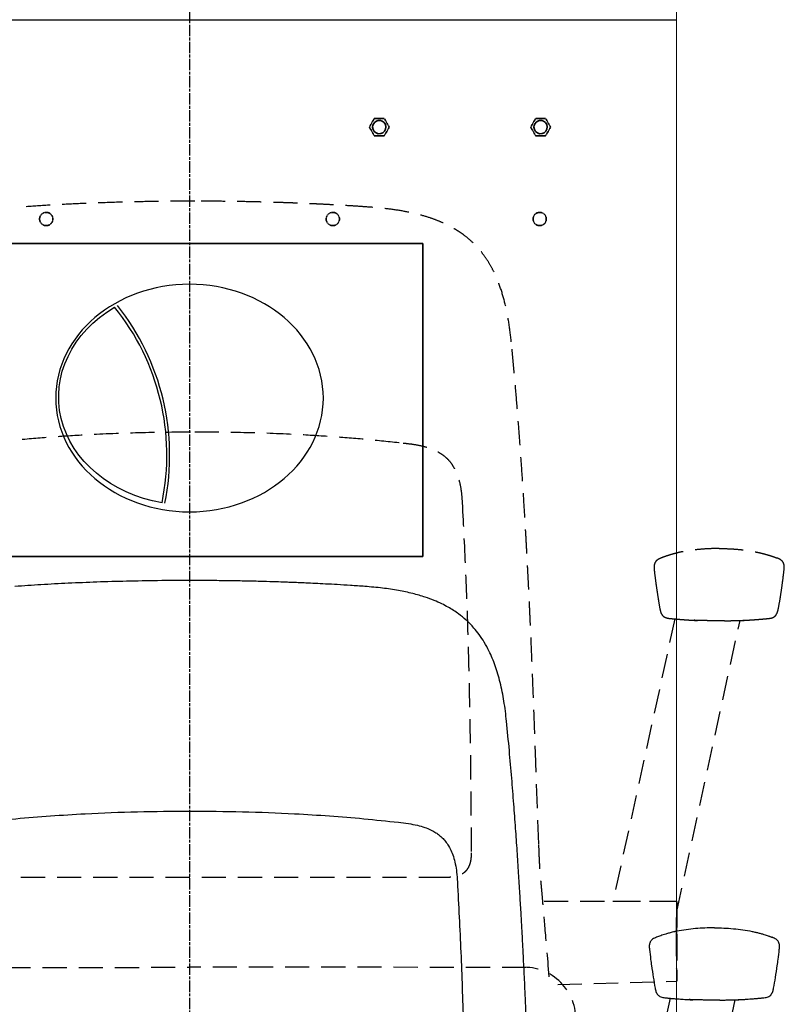
# Model space of a CAD drawing. Units: millimetres. Extents: x 483099 to 536140, y -74270 to 24364.
# Drawn here: x 492249 to 492652, y -18695 to -18176 of the extents above; entities that cross this region are included whole.
import ezdxf

# ---------------------------------------------------------------- set-up
doc = ezdxf.new("R2010")
doc.units = ezdxf.units.MM
for name, pattern in [('AM_ISO08W050x2', [9, 6, -0.75, 1.5, -0.75]), ('HIDDEN', [0.375, 0.25, -0.125]), ('HIDDENX2', [19.05, 12.7, -6.35]), ('STIPLET1', [2, 1, -1])]:
    doc.linetypes.add(name, pattern=pattern)
for name, color, linetype in [('Bano-Utstyr', 7, 'Continuous'), ('Skisse', 7, 'Continuous'), ('stippel', 7, 'STIPLET1')]:
    doc.layers.add(name, color=color, linetype=linetype)
doc.layers.add('view', color=200, linetype='Continuous', plot=False)

# ---------------------------------------------------------------- blocks, each defined once
blk = doc.blocks.new('Bano toalett_NY')
at = {"color": 7, "linetype": 'Continuous', "lineweight": 25}
for p, q in [((266.9, 576.36), (266.9, 576.36)), ((253.18, 539.55), (220.59, 390.5)), ((254.16, 385.26), (287.56, 538.72)), ((273.66, 538.59), (273.66, 538.59)), ((279.44, 538.59), (279.44, 538.59))]:
    blk.add_line(p, q, dxfattribs=at)
for points, knots in [([(0.22, 759.8), (-5.45, 759.78), (-16.57, 759.74), (-32.92, 759.44), (-48.62, 758.99), (-63.66, 758.36), (-78.04, 757.61), (-87.4, 756.98), (-91.97, 756.67)], [0, 0, 0, 0, 0.184034, 0.361132, 0.531254, 0.694401, 0.85063, 1, 1, 1, 1]), ([(92.41, 756.67), (89.87, 756.84), (85.02, 757.18), (78.1, 757.6), (71.89, 757.95), (66.39, 758.23), (61.59, 758.45), (57.51, 758.63), (53.98, 758.77), (50.06, 758.92), (45.1, 759.09), (38.59, 759.29), (30.8, 759.48), (21.74, 759.65), (11.41, 759.77), (4.09, 759.79), (0.22, 759.8)], [0, 0, 0, 0, 0.083, 0.158248, 0.225761, 0.285549, 0.337617, 0.38197, 0.418609, 0.452484, 0.509291, 0.579876, 0.664241, 0.762389, 0.874312, 1, 1, 1, 1]), ([(167.05, 685.56), (166.64, 689.13), (165.85, 696.02), (163.87, 705.82), (161.29, 714.68), (158.36, 721.74), (155.41, 727.17), (152.74, 731.2), (149.58, 735.17), (145.97, 738.84), (142.28, 741.85), (139.1, 744.05), (136.13, 745.84), (132.73, 747.62), (128.71, 749.41), (123.63, 751.28), (117.37, 753.08), (109.85, 754.66), (101.44, 755.92), (95.51, 756.41), (92.41, 756.67)], [0, 0, 0, 0, 0.092824, 0.179008, 0.258264, 0.331217, 0.376505, 0.41827, 0.456633, 0.507914, 0.551378, 0.579955, 0.608107, 0.641162, 0.679186, 0.721903, 0.781149, 0.847094, 0.919943, 1, 1, 1, 1]), ([(180.11, 459.88), (179.94, 464.56), (179.61, 473.61), (179.13, 486.71), (178.67, 498.85), (178.24, 510.05), (177.82, 520.28), (177.43, 529.4), (177.07, 537.44), (176.75, 544.43), (176.46, 550.57), (176.19, 556.22), (175.89, 562.09), (175.55, 568.8), (175.13, 576.58), (174.64, 585.34), (174.07, 595.07), (173.41, 605.79), (172.66, 617.24), (171.82, 629.39), (170.87, 642.19), (169.77, 655.87), (168.51, 670.42), (167.55, 680.41), (167.06, 685.55)], [0, 0, 0, 0, 0.0626123, 0.1209346, 0.1749642, 0.2246986, 0.2701355, 0.3112729, 0.3461198, 0.3771416, 0.4043371, 0.4277825, 0.452241, 0.4823748, 0.5168256, 0.5555941, 0.5986813, 0.6460882, 0.6978162, 0.7505474, 0.8071237, 0.8675511, 0.931839, 1, 1, 1, 1]), ([(-109.64, 632.3), (-103.59, 632.96), (-91.5, 634.28), (-73.27, 635.75), (-51.92, 637.07), (-27.42, 638.03), (-9.01, 638.15), (0.21, 638.22)], [0, 0, 0, 0, 0.166449, 0.332819, 0.499253, 0.74928, 1, 1, 1, 1]), ([(0.21, 638.22), (9.43, 638.15), (27.84, 638.03), (52.35, 637.07), (73.69, 635.75), (91.93, 634.28), (104.01, 632.96), (110.06, 632.3)], [0, 0, 0, 0, 0.25072, 0.500748, 0.667182, 0.833551, 1, 1, 1, 1]), ([(110.06, 632.3), (111.83, 632.1), (115.18, 631.72), (119.86, 630.87), (123.76, 629.75), (126.85, 628.49), (129.25, 627.2), (131.14, 625.92), (132.85, 624.49), (134.55, 622.74), (136.24, 620.44), (137.81, 617.57), (139.13, 614.16), (140.15, 610.24), (140.84, 605.76), (141.04, 602.6), (141.15, 600.91)], [0, 0, 0, 0, 0.106925, 0.201713, 0.282658, 0.348558, 0.400268, 0.44437, 0.484865, 0.532953, 0.589908, 0.655247, 0.72803, 0.80883, 0.89776, 1, 1, 1, 1]), ([(141.15, 600.91), (141.79, 588.53), (143.06, 563.79), (144.29, 526.63), (145.16, 489.51), (145.68, 453.24), (145.8, 429.45), (145.92, 416.21)], [0, 0, 0, 0, 0.202543, 0.405039, 0.607579, 0.81019, 1, 1, 1, 1]), ([(276.54, 576.67), (274.86, 576.65), (271.52, 576.61), (266.53, 576.27), (261.55, 575.71), (258.31, 575.09), (256.8, 574.89)], [0, 0, 0, 0, 0.248648, 0.496137, 0.745461, 1, 1, 1, 1]), ([(276.54, 576.67), (278.21, 576.65), (281.55, 576.61), (286.55, 576.26), (291.52, 575.7), (294.77, 575.08), (296.41, 574.77)], [0, 0, 0, 0, 0.248648, 0.496137, 0.745461, 1, 1, 1, 1]), ([(246.07, 571.7), (245.69, 571.54), (244.99, 571.26), (244.06, 570.73), (243.32, 570.12), (242.82, 569.42), (242.55, 568.8), (242.36, 568.16), (242.23, 567.3), (242.23, 566.29), (242.29, 565.65), (242.33, 565.33)], [0, 0, 0, 0, 0.181374, 0.342956, 0.47933, 0.589751, 0.639882, 0.689172, 0.789521, 0.894094, 1, 1, 1, 1]), ([(254.95, 574.48), (254.19, 574.29), (252.72, 573.92), (250.99, 573.42), (249.53, 572.95), (248.26, 572.52), (247.12, 572.11), (246.42, 571.83), (246.07, 571.7)], [0, 0, 0, 0, 0.191933, 0.375659, 0.545405, 0.703292, 0.853461, 1, 1, 1, 1]), ([(256.8, 574.89), (256.77, 574.89), (256.56, 574.84), (256.29, 574.78), (255.89, 574.7), (255.46, 574.6), (255.13, 574.52), (254.95, 574.48)], [0, 0, 0, 0, 0.03086, 0.189587, 0.373021, 0.660228, 1, 1, 1, 1]), ([(296.41, 574.77), (297.04, 574.63), (298.29, 574.36), (300.1, 573.91), (301.75, 573.45), (303.17, 573.02), (304.3, 572.65), (305.05, 572.4), (305.48, 572.25), (305.87, 572.1), (306.3, 571.95), (306.64, 571.82), (306.98, 571.7), (306.98, 571.7), (306.98, 571.7), (306.98, 571.7), (306.98, 571.7)], [0, 0, 0, 0, 0.1167887, 0.2312665, 0.3350565, 0.4246533, 0.5005069, 0.5525776, 0.5755786, 0.5969262, 0.649823, 0.7096408, 0.7722441, 0.8417208, 0.9167705, 1, 1, 1, 1]), ([(310.75, 565.31), (310.78, 565.64), (310.86, 566.29), (310.87, 567.31), (310.72, 568.34), (310.37, 569.27), (309.8, 570.05), (309.03, 570.69), (308.09, 571.24), (307.4, 571.52), (306.98, 571.7)], [0, 0, 0, 0, 0.106471, 0.214189, 0.322924, 0.437093, 0.561813, 0.698402, 0.845006, 1, 1, 1, 1]), ([(242.33, 565.31), (242.54, 563.56), (242.87, 560.68), (243.27, 557.81), (243.42, 556.7)], [0, 0, 0, 0, 0.6101768, 1, 1, 1, 1]), ([(309.65, 556.68), (309.81, 557.8), (310.2, 560.67), (310.54, 563.54), (310.74, 565.3)], [0, 0, 0, 0, 0.38966, 1, 1, 1, 1]), ([(243.41, 556.79), (243.71, 554.72), (244.29, 550.75), (244.99, 546.81), (245.32, 544.92)], [0, 0, 0, 0, 0.521878, 1, 1, 1, 1]), ([(307.74, 544.91), (308.08, 546.79), (308.78, 550.73), (309.36, 554.7), (309.66, 556.77)], [0, 0, 0, 0, 0.478145, 1, 1, 1, 1]), ([(245.32, 544.91), (245.38, 544.6), (245.5, 543.99), (245.75, 543.05), (246.15, 542.12), (246.7, 541.32), (247.41, 540.7), (248.3, 540.25), (249.35, 539.95), (250.1, 539.85), (250.48, 539.81)], [0, 0, 0, 0, 0.096337, 0.193736, 0.294449, 0.406812, 0.536849, 0.68161, 0.83688, 1, 1, 1, 1]), ([(302.59, 539.79), (303.02, 539.85), (303.81, 539.94), (304.82, 540.24), (305.65, 540.67), (306.25, 541.25), (306.64, 541.79), (306.97, 542.36), (307.31, 543.13), (307.57, 544.02), (307.69, 544.6), (307.74, 544.89)], [0, 0, 0, 0, 0.206373, 0.385082, 0.52527, 0.631243, 0.676791, 0.720411, 0.808578, 0.902673, 1, 1, 1, 1]), ([(250.48, 539.81), (250.63, 539.79), (250.93, 539.76), (251.41, 539.71), (251.96, 539.66), (252.59, 539.6), (253.34, 539.53), (254.25, 539.45), (255.34, 539.36), (256.59, 539.26), (257.97, 539.16), (259.42, 539.06), (260.92, 538.96), (261.99, 538.89), (262.53, 538.86)], [0, 0, 0, 0, 0.047196, 0.096711, 0.150885, 0.212051, 0.282553, 0.364757, 0.460148, 0.565212, 0.674672, 0.783914, 0.892176, 1, 1, 1, 1]), ([(262.53, 538.86), (262.68, 538.85), (262.94, 538.83), (263.3, 538.81), (263.6, 538.8), (263.81, 538.79), (263.92, 538.78), (263.96, 538.78), (263.98, 538.78), (263.99, 538.78), (264, 538.78), (264, 538.78), (264, 538.78), (264, 538.78), (264.01, 538.78), (264.01, 538.78), (264.01, 538.78), (263.99, 538.78), (263.95, 538.78), (263.91, 538.78), (263.89, 538.78), (263.89, 538.78), (263.89, 538.78), (263.89, 538.78), (263.89, 538.78), (263.89, 538.78), (263.89, 538.78), (263.89, 538.78), (263.9, 538.78), (263.9, 538.78), (263.92, 538.78), (263.98, 538.78), (264.12, 538.77), (264.46, 538.76), (264.91, 538.75), (265.12, 538.74), (265.22, 538.74)], [0, 0, 0, 0, 0.198482, 0.358513, 0.474516, 0.533079, 0.552255, 0.558748, 0.56113, 0.562942, 0.563663, 0.564294, 0.564882, 0.565484, 0.566157, 0.566942, 0.568935, 0.582219, 0.598837, 0.632245, 0.641652, 0.644982, 0.646246, 0.647238, 0.647985, 0.648299, 0.648605, 0.648932, 0.649307, 0.650279, 0.653394, 0.658376, 0.702381, 0.797919, 0.90228, 1, 1, 1, 1]), ([(273.66, 538.59), (272.91, 538.6), (271.41, 538.61), (269.28, 538.64), (267.65, 538.67), (266.59, 538.7), (265.96, 538.71), (265.48, 538.73), (265.2, 538.74), (264.82, 538.76), (264.26, 538.78), (263.99, 538.79), (263.67, 538.81), (263.44, 538.83), (263.31, 538.83)], [0, 0, 0, 0, 0.166106, 0.334872, 0.484772, 0.547807, 0.60192, 0.654965, 0.696659, 0.739862, 0.79716, 0.852736, 0.91971, 1, 1, 1, 1]), ([(276.55, 538.6), (276.1, 538.6), (275.16, 538.6), (274.2, 538.59), (273.74, 538.59), (273.66, 538.59)], [0, 0, 0, 0, 0.425941, 0.905274, 1, 1, 1, 1]), ([(279.44, 538.59), (279.17, 538.59), (278.5, 538.59), (277.48, 538.6), (276.76, 538.6), (276.55, 538.6)], [0, 0, 0, 0, 0.314663, 0.795526, 1, 1, 1, 1]), ([(279.44, 538.59), (280.19, 538.6), (281.69, 538.61), (283.82, 538.64), (285.45, 538.67), (286.51, 538.69), (287.14, 538.71), (287.62, 538.72), (287.9, 538.74), (288.28, 538.75), (288.83, 538.77), (289.11, 538.79), (289.43, 538.81), (289.66, 538.82), (289.78, 538.83)], [0, 0, 0, 0, 0.166106, 0.334872, 0.484772, 0.547807, 0.60192, 0.654965, 0.696659, 0.739862, 0.79716, 0.852736, 0.91971, 1, 1, 1, 1]), ([(287.88, 538.73), (287.89, 538.73), (287.97, 538.73), (288.12, 538.74), (288.38, 538.75), (288.7, 538.76), (288.98, 538.77), (289.12, 538.78), (289.18, 538.78), (289.2, 538.78), (289.2, 538.78), (289.21, 538.78), (289.21, 538.78), (289.21, 538.78), (289.21, 538.78), (289.21, 538.78), (289.21, 538.78), (289.18, 538.78), (289.13, 538.77), (289.09, 538.77), (289.09, 538.77), (289.09, 538.77), (289.09, 538.77), (289.1, 538.77), (289.1, 538.77), (289.1, 538.77), (289.11, 538.77), (289.12, 538.77), (289.14, 538.77), (289.2, 538.78), (289.3, 538.78), (289.51, 538.79), (289.8, 538.81), (290.16, 538.83), (290.42, 538.84), (290.57, 538.85)], [0, 0, 0, 0, 0.0109528, 0.07803, 0.1415222, 0.2035917, 0.2986869, 0.3420006, 0.3468625, 0.3498736, 0.3508043, 0.3511652, 0.3514833, 0.3517876, 0.3521082, 0.3528813, 0.355198, 0.368102, 0.4171945, 0.4316682, 0.4336707, 0.4344587, 0.4351337, 0.4357365, 0.4363229, 0.436952, 0.4376704, 0.4394766, 0.443258, 0.4483396, 0.4797429, 0.5260203, 0.6418893, 0.8017325, 1, 1, 1, 1]), ([(290.57, 538.85), (290.76, 538.86), (291.17, 538.89), (291.81, 538.93), (292.55, 538.97), (293.44, 539.03), (294.57, 539.11), (295.83, 539.2), (297.09, 539.3), (298.22, 539.39), (299.22, 539.47), (300.09, 539.55), (300.83, 539.62), (301.47, 539.68), (302.06, 539.74), (302.42, 539.77), (302.59, 539.79)], [0, 0, 0, 0, 0.040225, 0.084225, 0.135792, 0.1987, 0.27398, 0.381273, 0.484369, 0.575807, 0.667048, 0.747038, 0.818068, 0.88241, 0.942308, 1, 1, 1, 1])]:
    blk.add_open_spline(points, degree=3, knots=knots, dxfattribs=at)
blk = doc.blocks.new('Bano toalett-front')
at = {"color": 251, "linetype": 'HIDDENX2', "lineweight": 25, "true_color": 0x636466}
for p, q in [((15.24, 415.51), (15.25, 415.51)), ((1.52, 378.7), (-31.07, 229.65)), ((2.51, 224.41), (35.91, 377.87)), ((22.01, 377.74), (22, 377.74)), ((27.79, 377.74), (27.79, 377.74)), ((-70.11, 259.9), (-71.55, 299.03)), ((-120.7, 242.4), (-382.25, 242.4)), ((2.52, 229.65), (-67.65, 229.65)), ((0.83, 229.65), (-31.21, 229.65)), ((-60.11, 185.99), (2.52, 187.65))]:
    blk.add_line(p, q, dxfattribs=at)
at = {"color": 251, "linetype": 'HIDDENX2', "true_color": 0x636466}
for p in [(-426.78, 194.95), (-76.78, 194.99)]:
    blk.add_line(p, (-253.84, 195), dxfattribs=at)
at = {"color": 251, "linetype": 'HIDDENX2', "lineweight": 25, "true_color": 0x636466, "flags": 128}
for points in [[(2.5, 208.65), (2.5, 210.43), (2.5, 212.2), (2.5, 213.94), (2.5, 215.65), (2.5, 217.3), (2.5, 218.89), (2.5, 220.41), (2.5, 221.84), (2.51, 223.18), (2.51, 224.41), (2.51, 225.53), (2.51, 226.53), (2.51, 227.4), (2.51, 228.14), (2.51, 228.73), (2.51, 229.18), (2.51, 229.48), (2.52, 229.63), (2.52, 229.63), (2.52, 229.48), (2.52, 229.18), (2.52, 228.73), (2.52, 228.14), (2.52, 227.4), (2.52, 226.53), (2.53, 225.53), (2.53, 224.41), (2.53, 223.18), (2.53, 221.84), (2.53, 220.41), (2.53, 218.89), (2.53, 217.3), (2.53, 215.65), (2.53, 213.94), (2.53, 212.2), (2.53, 210.43), (2.53, 208.65), (2.53, 206.87), (2.53, 205.1), (2.53, 203.36), (2.53, 201.65), (2.53, 200), (2.53, 198.41), (2.53, 196.89), (2.53, 195.46), (2.53, 194.12), (2.53, 192.89), (2.53, 191.77), (2.52, 190.77), (2.52, 189.9), (2.52, 189.16), (2.52, 188.57), (2.52, 188.12), (2.52, 187.82), (2.52, 187.67), (2.52, 187.67), (2.51, 187.82), (2.51, 188.12), (2.51, 188.57), (2.51, 189.16), (2.51, 189.9), (2.51, 190.77), (2.51, 191.77), (2.51, 192.89), (2.51, 194.12), (2.5, 195.46), (2.5, 196.89), (2.5, 198.41), (2.5, 200), (2.5, 201.65), (2.5, 203.36), (2.5, 205.1), (2.5, 206.87), (2.5, 208.65)], [(2.51, 208.65), (2.51, 209.88), (2.51, 211.09), (2.51, 212.26), (2.51, 213.38), (2.51, 214.43), (2.51, 215.39), (2.51, 216.24), (2.51, 216.99), (2.51, 217.6), (2.51, 218.08), (2.51, 218.42), (2.52, 218.61), (2.52, 218.65), (2.52, 218.53), (2.52, 218.27), (2.52, 217.86), (2.52, 217.31), (2.52, 216.63), (2.52, 215.83), (2.52, 214.92), (2.52, 213.91), (2.52, 212.83), (2.52, 211.68), (2.52, 210.49), (2.52, 209.27), (2.52, 208.03), (2.52, 206.81), (2.52, 205.62), (2.52, 204.47), (2.52, 203.39), (2.52, 202.38), (2.52, 201.47), (2.52, 200.67), (2.52, 199.99), (2.52, 199.44), (2.52, 199.03), (2.52, 198.77), (2.52, 198.65), (2.52, 198.69), (2.51, 198.88), (2.51, 199.22), (2.51, 199.7), (2.51, 200.31), (2.51, 201.06), (2.51, 201.91), (2.51, 202.87), (2.51, 203.92), (2.51, 205.04), (2.51, 206.21), (2.51, 207.42), (2.51, 208.65)]]:
    blk.add_lwpolyline(points, dxfattribs=at)
at = {"color": 251, "linetype": 'HIDDENX2', "true_color": 0x636466}
blk.add_arc((-77.86, 167.77), 27.24, 354.1859, 89.7956, dxfattribs=at)
at = {"color": 251, "linetype": 'HIDDENX2', "lineweight": 25, "true_color": 0x636466}
for points, knots in [([(-251.43, 598.95), (-257.1, 598.93), (-268.22, 598.89), (-284.57, 598.59), (-300.27, 598.14), (-315.31, 597.51), (-329.7, 596.76), (-339.05, 596.13), (-343.63, 595.82)], [0, 0, 0, 0, 0.184034, 0.361132, 0.531254, 0.694401, 0.85063, 1, 1, 1, 1]), ([(-159.25, 595.82), (-161.79, 595.99), (-166.63, 596.33), (-173.55, 596.75), (-179.76, 597.1), (-185.27, 597.38), (-190.06, 597.6), (-194.15, 597.78), (-197.68, 597.92), (-201.59, 598.07), (-206.55, 598.24), (-213.06, 598.44), (-220.85, 598.63), (-229.91, 598.8), (-240.25, 598.92), (-247.56, 598.94), (-251.43, 598.95)], [0, 0, 0, 0, 0.083, 0.158248, 0.225761, 0.285549, 0.337617, 0.38197, 0.418609, 0.452484, 0.509291, 0.579876, 0.664241, 0.762389, 0.874312, 1, 1, 1, 1]), ([(-84.6, 524.71), (-85.01, 528.28), (-85.8, 535.17), (-87.78, 544.97), (-90.37, 553.83), (-93.29, 560.89), (-96.24, 566.32), (-98.92, 570.35), (-102.08, 574.32), (-105.68, 577.99), (-109.37, 581), (-112.56, 583.2), (-115.52, 584.99), (-118.92, 586.77), (-122.94, 588.56), (-128.03, 590.43), (-134.28, 592.23), (-141.8, 593.81), (-150.22, 595.07), (-156.14, 595.56), (-159.25, 595.82)], [0, 0, 0, 0, 0.092824, 0.179008, 0.258264, 0.331217, 0.376505, 0.41827, 0.456633, 0.507914, 0.551378, 0.579955, 0.608107, 0.641162, 0.679186, 0.721903, 0.781149, 0.847094, 0.919943, 1, 1, 1, 1]), ([(-71.55, 299.03), (-71.72, 303.71), (-72.04, 312.76), (-72.53, 325.86), (-72.98, 338), (-73.42, 349.2), (-73.84, 359.43), (-74.22, 368.55), (-74.58, 376.59), (-74.9, 383.58), (-75.19, 389.72), (-75.47, 395.37), (-75.76, 401.24), (-76.11, 407.94), (-76.52, 415.73), (-77.01, 424.49), (-77.58, 434.22), (-78.24, 444.94), (-78.99, 456.39), (-79.84, 468.54), (-80.79, 481.34), (-81.89, 495.02), (-83.14, 509.57), (-84.1, 519.56), (-84.6, 524.7)], [0, 0, 0, 0, 0.0626123, 0.1209346, 0.1749642, 0.2246986, 0.2701355, 0.3112729, 0.3461198, 0.3771416, 0.4043371, 0.4277825, 0.452241, 0.4823748, 0.5168256, 0.5555941, 0.5986813, 0.6460882, 0.6978162, 0.7505474, 0.8071237, 0.8675511, 0.931839, 1, 1, 1, 1]), ([(-361.29, 471.45), (-355.25, 472.11), (-343.16, 473.43), (-324.92, 474.9), (-303.57, 476.22), (-279.07, 477.18), (-260.66, 477.3), (-251.44, 477.37)], [0, 0, 0, 0, 0.166449, 0.332819, 0.499253, 0.74928, 1, 1, 1, 1]), ([(-251.44, 477.37), (-242.22, 477.3), (-223.81, 477.18), (-199.31, 476.22), (-177.96, 474.9), (-159.73, 473.43), (-147.64, 472.11), (-141.6, 471.45)], [0, 0, 0, 0, 0.25072, 0.500748, 0.667182, 0.833551, 1, 1, 1, 1]), ([(-141.6, 471.45), (-139.82, 471.25), (-136.48, 470.87), (-131.8, 470.02), (-127.89, 468.9), (-124.8, 467.64), (-122.41, 466.35), (-120.51, 465.07), (-118.8, 463.64), (-117.11, 461.89), (-115.42, 459.59), (-113.85, 456.72), (-112.52, 453.31), (-111.5, 449.39), (-110.82, 444.91), (-110.61, 441.75), (-110.5, 440.06)], [0, 0, 0, 0, 0.106925, 0.201713, 0.282658, 0.348558, 0.400268, 0.44437, 0.484865, 0.532953, 0.589908, 0.655247, 0.72803, 0.80883, 0.89776, 1, 1, 1, 1]), ([(-110.5, 440.06), (-109.87, 427.68), (-108.6, 402.94), (-107.36, 365.78), (-106.49, 328.66), (-105.97, 292.39), (-105.85, 268.6), (-105.73, 255.36)], [0, 0, 0, 0, 0.202543, 0.405039, 0.607579, 0.81019, 1, 1, 1, 1]), ([(24.88, 415.82), (23.21, 415.8), (19.87, 415.76), (14.88, 415.42), (9.9, 414.86), (6.65, 414.24), (5.15, 414.04)], [0, 0, 0, 0, 0.248648, 0.496137, 0.745461, 1, 1, 1, 1]), ([(24.88, 415.82), (26.56, 415.8), (29.9, 415.76), (34.89, 415.41), (39.87, 414.85), (43.12, 414.23), (44.76, 413.92)], [0, 0, 0, 0, 0.248648, 0.496137, 0.745461, 1, 1, 1, 1]), ([(-5.59, 410.85), (-5.96, 410.69), (-6.66, 410.4), (-7.59, 409.88), (-8.33, 409.27), (-8.83, 408.57), (-9.1, 407.95), (-9.3, 407.31), (-9.43, 406.45), (-9.43, 405.44), (-9.36, 404.8), (-9.33, 404.48)], [0, 0, 0, 0, 0.181374, 0.342956, 0.47933, 0.589751, 0.639882, 0.689172, 0.789521, 0.894094, 1, 1, 1, 1]), ([(3.29, 413.63), (2.54, 413.44), (1.06, 413.07), (-0.66, 412.57), (-2.13, 412.1), (-3.39, 411.67), (-4.53, 411.26), (-5.24, 410.98), (-5.59, 410.85)], [0, 0, 0, 0, 0.191933, 0.375659, 0.545405, 0.703292, 0.853461, 1, 1, 1, 1]), ([(5.15, 414.04), (5.12, 414.04), (4.91, 413.99), (4.63, 413.93), (4.24, 413.85), (3.81, 413.75), (3.47, 413.67), (3.29, 413.63)], [0, 0, 0, 0, 0.03086, 0.189587, 0.373021, 0.660228, 1, 1, 1, 1]), ([(44.76, 413.92), (45.39, 413.78), (46.64, 413.51), (48.45, 413.06), (50.1, 412.6), (51.52, 412.17), (52.65, 411.8), (53.39, 411.55), (53.82, 411.4), (54.22, 411.25), (54.64, 411.1), (54.99, 410.97), (55.32, 410.85), (55.32, 410.85), (55.32, 410.85), (55.32, 410.85), (55.32, 410.85)], [0, 0, 0, 0, 0.1167887, 0.2312665, 0.3350565, 0.4246533, 0.5005069, 0.5525776, 0.5755786, 0.5969262, 0.649823, 0.7096408, 0.7722441, 0.8417208, 0.9167705, 1, 1, 1, 1]), ([(59.09, 404.46), (59.13, 404.79), (59.2, 405.44), (59.21, 406.46), (59.07, 407.49), (58.72, 408.42), (58.15, 409.2), (57.37, 409.84), (56.43, 410.39), (55.75, 410.67), (55.32, 410.85)], [0, 0, 0, 0, 0.106471, 0.214189, 0.322924, 0.437093, 0.561813, 0.698402, 0.845006, 1, 1, 1, 1]), ([(-9.32, 404.46), (-9.12, 402.71), (-8.78, 399.83), (-8.39, 396.96), (-8.23, 395.85)], [0, 0, 0, 0, 0.6101768, 1, 1, 1, 1]), ([(58, 395.83), (58.15, 396.95), (58.55, 399.82), (58.88, 402.69), (59.09, 404.45)], [0, 0, 0, 0, 0.38966, 1, 1, 1, 1]), ([(-8.25, 395.94), (-7.94, 393.87), (-7.37, 389.9), (-6.67, 385.96), (-6.33, 384.07)], [0, 0, 0, 0, 0.521878, 1, 1, 1, 1]), ([(56.09, 384.06), (56.43, 385.94), (57.13, 389.88), (57.71, 393.85), (58.01, 395.92)], [0, 0, 0, 0, 0.478145, 1, 1, 1, 1]), ([(-6.33, 384.06), (-6.27, 383.75), (-6.16, 383.14), (-5.9, 382.2), (-5.5, 381.27), (-4.95, 380.47), (-4.25, 379.85), (-3.36, 379.4), (-2.3, 379.1), (-1.56, 379), (-1.18, 378.96)], [0, 0, 0, 0, 0.096337, 0.193736, 0.294449, 0.406812, 0.536849, 0.68161, 0.83688, 1, 1, 1, 1]), ([(50.94, 378.94), (51.36, 379), (52.15, 379.09), (53.17, 379.39), (53.99, 379.82), (54.59, 380.4), (54.98, 380.94), (55.31, 381.51), (55.65, 382.28), (55.92, 383.17), (56.03, 383.75), (56.09, 384.04)], [0, 0, 0, 0, 0.206373, 0.385082, 0.52527, 0.631243, 0.676791, 0.720411, 0.808578, 0.902673, 1, 1, 1, 1]), ([(-1.18, 378.96), (-1.03, 378.94), (-0.73, 378.91), (-0.24, 378.86), (0.3, 378.81), (0.93, 378.75), (1.69, 378.68), (2.6, 378.6), (3.69, 378.51), (4.94, 378.41), (6.32, 378.31), (7.76, 378.21), (9.27, 378.11), (10.34, 378.04), (10.87, 378.01)], [0, 0, 0, 0, 0.047196, 0.096711, 0.150885, 0.212051, 0.282553, 0.364757, 0.460148, 0.565212, 0.674672, 0.783914, 0.892176, 1, 1, 1, 1]), ([(10.87, 378.01), (11.02, 378), (11.29, 377.98), (11.65, 377.96), (11.94, 377.95), (12.16, 377.94), (12.27, 377.93), (12.31, 377.93), (12.33, 377.93), (12.34, 377.93), (12.34, 377.93), (12.34, 377.93), (12.35, 377.93), (12.35, 377.93), (12.35, 377.93), (12.35, 377.93), (12.35, 377.93), (12.33, 377.93), (12.29, 377.93), (12.25, 377.93), (12.23, 377.93), (12.23, 377.93), (12.23, 377.93), (12.23, 377.93), (12.23, 377.93), (12.24, 377.93), (12.24, 377.93), (12.24, 377.93), (12.24, 377.93), (12.25, 377.93), (12.26, 377.93), (12.32, 377.93), (12.47, 377.92), (12.8, 377.91), (13.25, 377.9), (13.46, 377.89), (13.57, 377.89)], [0, 0, 0, 0, 0.198482, 0.358513, 0.474516, 0.533079, 0.552255, 0.558748, 0.56113, 0.562942, 0.563663, 0.564294, 0.564882, 0.565484, 0.566157, 0.566942, 0.568935, 0.582219, 0.598837, 0.632245, 0.641652, 0.644982, 0.646246, 0.647238, 0.647985, 0.648299, 0.648605, 0.648932, 0.649307, 0.650279, 0.653394, 0.658376, 0.702381, 0.797919, 0.90228, 1, 1, 1, 1]), ([(22, 377.74), (21.26, 377.75), (19.75, 377.76), (17.63, 377.79), (16, 377.82), (14.93, 377.85), (14.3, 377.86), (13.83, 377.88), (13.55, 377.89), (13.16, 377.91), (12.61, 377.93), (12.33, 377.94), (12.01, 377.96), (11.78, 377.98), (11.66, 377.98)], [0, 0, 0, 0, 0.166106, 0.334872, 0.484772, 0.547807, 0.60192, 0.654965, 0.696659, 0.739862, 0.79716, 0.852736, 0.91971, 1, 1, 1, 1]), ([(24.9, 377.75), (24.45, 377.75), (23.5, 377.74), (22.55, 377.74), (22.08, 377.74), (22.01, 377.74)], [0, 0, 0, 0, 0.425941, 0.905274, 1, 1, 1, 1]), ([(27.79, 377.74), (27.52, 377.74), (26.85, 377.74), (25.82, 377.74), (25.11, 377.75), (24.9, 377.75)], [0, 0, 0, 0, 0.314663, 0.795526, 1, 1, 1, 1]), ([(27.79, 377.74), (28.53, 377.75), (30.04, 377.76), (32.16, 377.79), (33.79, 377.82), (34.86, 377.84), (35.49, 377.86), (35.96, 377.87), (36.24, 377.89), (36.63, 377.9), (37.18, 377.92), (37.45, 377.94), (37.77, 377.96), (38, 377.97), (38.13, 377.98)], [0, 0, 0, 0, 0.166106, 0.334872, 0.484772, 0.547807, 0.60192, 0.654965, 0.696659, 0.739862, 0.79716, 0.852736, 0.91971, 1, 1, 1, 1]), ([(36.22, 377.88), (36.23, 377.88), (36.31, 377.88), (36.46, 377.89), (36.73, 377.9), (37.05, 377.91), (37.33, 377.92), (37.47, 377.93), (37.53, 377.93), (37.54, 377.93), (37.55, 377.93), (37.55, 377.93), (37.55, 377.93), (37.55, 377.93), (37.56, 377.93), (37.56, 377.93), (37.56, 377.93), (37.53, 377.93), (37.48, 377.92), (37.44, 377.92), (37.44, 377.92), (37.44, 377.92), (37.44, 377.92), (37.44, 377.92), (37.44, 377.92), (37.45, 377.92), (37.45, 377.92), (37.46, 377.92), (37.48, 377.92), (37.54, 377.93), (37.65, 377.93), (37.86, 377.94), (38.14, 377.95), (38.5, 377.98), (38.77, 377.99), (38.91, 378)], [0, 0, 0, 0, 0.0109528, 0.07803, 0.1415222, 0.2035917, 0.2986869, 0.3420006, 0.3468625, 0.3498736, 0.3508043, 0.3511652, 0.3514833, 0.3517876, 0.3521082, 0.3528813, 0.355198, 0.368102, 0.4171945, 0.4316682, 0.4336707, 0.4344587, 0.4351337, 0.4357365, 0.4363229, 0.436952, 0.4376704, 0.4394766, 0.443258, 0.4483396, 0.4797429, 0.5260203, 0.6418893, 0.8017325, 1, 1, 1, 1]), ([(38.92, 378), (39.11, 378.01), (39.51, 378.04), (40.15, 378.08), (40.9, 378.12), (41.78, 378.18), (42.91, 378.26), (44.17, 378.35), (45.44, 378.45), (46.57, 378.54), (47.56, 378.62), (48.43, 378.7), (49.17, 378.77), (49.82, 378.83), (50.4, 378.89), (50.76, 378.92), (50.94, 378.94)], [0, 0, 0, 0, 0.040225, 0.084225, 0.135792, 0.1987, 0.27398, 0.381273, 0.484369, 0.575807, 0.667048, 0.747038, 0.818068, 0.88241, 0.942308, 1, 1, 1, 1]), ([(-64.61, 189.99), (-68.37, 234.14), (-68.61, 236.41), (-68.97, 240.12), (-69.29, 243.81), (-69.54, 247.41), (-69.74, 250.84), (-69.9, 254.47), (-70, 256.98), (-70.11, 259.9)], [0, 0, 0, 0, 0.157872, 0.329021, 0.497683, 0.621945, 0.745948, 0.87122, 1, 1, 1, 1]), ([(-105.73, 255.36), (-105.75, 254.54), (-105.79, 252.91), (-106.19, 250.31), (-107.09, 247.66), (-108.84, 245.25), (-111.37, 243.6), (-114.34, 242.69), (-117.51, 242.35), (-119.64, 242.39), (-120.7, 242.4)], [0, 0, 0, 0, 0.106916, 0.214334, 0.346498, 0.471861, 0.59727, 0.729522, 0.865502, 1, 1, 1, 1])]:
    blk.add_open_spline(points, degree=3, knots=knots, dxfattribs=at)
at = {"layer": 'Skisse'}
blk.add_blockref('Bano toalett_NY', (-254.16, -360.85), dxfattribs=at)
blk = doc.blocks.new('5970S3-EL')
at = {"color": 30, "linetype": 'AM_ISO08W050x2'}
blk.add_line((492338.7, -17917.55), (492338.7, -19369.24), dxfattribs=at)
blk.add_line((492338.7, -17917.55), (492338.7, -19369.24), dxfattribs=at)
at = {"layer": 'Bano-Utstyr', "color": 0}
blk.add_line((492082.2, -18175.88), (492595.2, -18175.88), dxfattribs=at)
at = {"layer": 'Bano-Utstyr', "color": 0, "linetype": 'Continuous', "lineweight": 15}
for p, q in [((492595.2, -18175.88), (492595.2, -19301.38)), ((492595.2, -18175.88), (492595.2, -19301.38)), ((492595.19, -19301.38, 0), (492595.19, -18183.88, 0))]:
    blk.add_line(p, q, dxfattribs=at)
at = {"layer": 'Bano-Utstyr', "color": 1, "elevation": 0}
blk.add_lwpolyline([(492461.7, -18458.88), (492461.7, -18293.88), (492215.7, -18293.88), (492215.7, -18458.88)], close=True, dxfattribs=at)
at = {"layer": 'Bano-Utstyr', "elevation": 0}
blk.add_lwpolyline([(492215.7, -18458.88), (492215.7, -18293.88), (492461.7, -18293.88), (492461.7, -18458.88)], close=True, dxfattribs=at)
blk.add_lwpolyline([(492215.7, -18458.88), (492215.7, -18293.88), (492461.7, -18293.88), (492461.7, -18458.88)], close=True, dxfattribs=at)
at = {"layer": 'Bano-Utstyr'}
for centre, radius, start, end in [((492202.57, -18405.45, 0), 124.2, 348.3255, 38.9197), ((492202.57, -18405.45, 0), 124.2, 348.3255, 38.9197), ((492201.09, -18405.57, 0), 127.15, 348.5393, 38.4235), ((492201.09, -18405.57, 0), 127.15, 348.5393, 38.4235)]:
    blk.add_arc(centre, radius, start, end, dxfattribs=at)
at = {"layer": 'Bano-Utstyr', "extrusion": (0, 0, -1)}
blk.add_ellipse((492338.7, -18375.38, 0), major_axis=(70.5, 0), ratio=0.851064, dxfattribs=at)
blk.add_ellipse((492338.7, -18375.38, 0), major_axis=(70.5, 0), ratio=0.851064, dxfattribs=at)
blk.add_ellipse((492338.67, -18374.24, 0), major_axis=(68.91, 1.87), ratio=0.834036, start_param=1.804917, end_param=4.125279, dxfattribs=at)
blk.add_ellipse((492338.67, -18374.24, 0), major_axis=(68.91, 1.87), ratio=0.834036, start_param=1.804917, end_param=4.125279, dxfattribs=at)
at = {"layer": 'stippel', "color": 8, "linetype": 'HIDDENX2', "lineweight": 15}
blk.add_line((492595.19, -17975.88, 0), (492595.19, -18183.88, 0), dxfattribs=at)
blk.add_line((492595.19, -17975.88, 0), (492595.19, -18183.88, 0), dxfattribs=at)
at = {"layer": 'view', "linetype": 'HIDDEN', "lineweight": 35}
for p, q in [((492436.06, -18227.98), (492433.44, -18232.53)), ((492441.32, -18227.98), (492436.06, -18227.98)), ((492443.95, -18232.53), (492441.32, -18227.98)), ((492521.06, -18227.98), (492518.44, -18232.53)), ((492526.32, -18227.98), (492521.06, -18227.98)), ((492528.95, -18232.53), (492526.32, -18227.98)), ((492433.44, -18232.53), (492436.06, -18237.08)), ((492436.06, -18237.08), (492441.32, -18237.08)), ((492441.32, -18237.08), (492443.95, -18232.53)), ((492518.44, -18232.53), (492521.06, -18237.08)), ((492521.06, -18237.08), (492526.32, -18237.08)), ((492526.32, -18237.08), (492528.95, -18232.53))]:
    blk.add_line(p, q, dxfattribs=at)
for centre in [(492263.19, -18280.98), (492414.19, -18280.98), (492523.19, -18280.98)]:
    blk.add_circle(centre, 3.5, dxfattribs=at)
at = {"layer": 'view', "linetype": 'Continuous', "lineweight": 35}
for centre, start, end in [((492438.69, -18232.53), 180, 63.8643), ((492438.69, -18232.53), 116.1357, 180), ((492523.69, -18232.53), 180, 63.8643), ((492523.69, -18232.53), 116.1357, 180)]:
    blk.add_arc(centre, 3.5, start, end, dxfattribs=at)
at = {"layer": 'view', "linetype": 'HIDDEN', "lineweight": 35}
for centre in [(492438.69, -18232.53), (492523.69, -18232.53)]:
    blk.add_arc(centre, 3.5, 63.8643, 116.1357, dxfattribs=at)

msp = doc.modelspace()

# ---------------------------------------------------------------- block references
msp.add_blockref('Bano toalett-front', (492592.85, -18870.53, 0))
at = {"layer": 'Bano-Utstyr'}
msp.add_blockref('5970S3-EL', (0, 0), dxfattribs=at)
msp.add_blockref('5970S3-EL', (0, 0), dxfattribs=at)
msp.add_blockref('5970S3-EL', (0, 0), dxfattribs=at)

doc.saveas('drawing.dxf')
